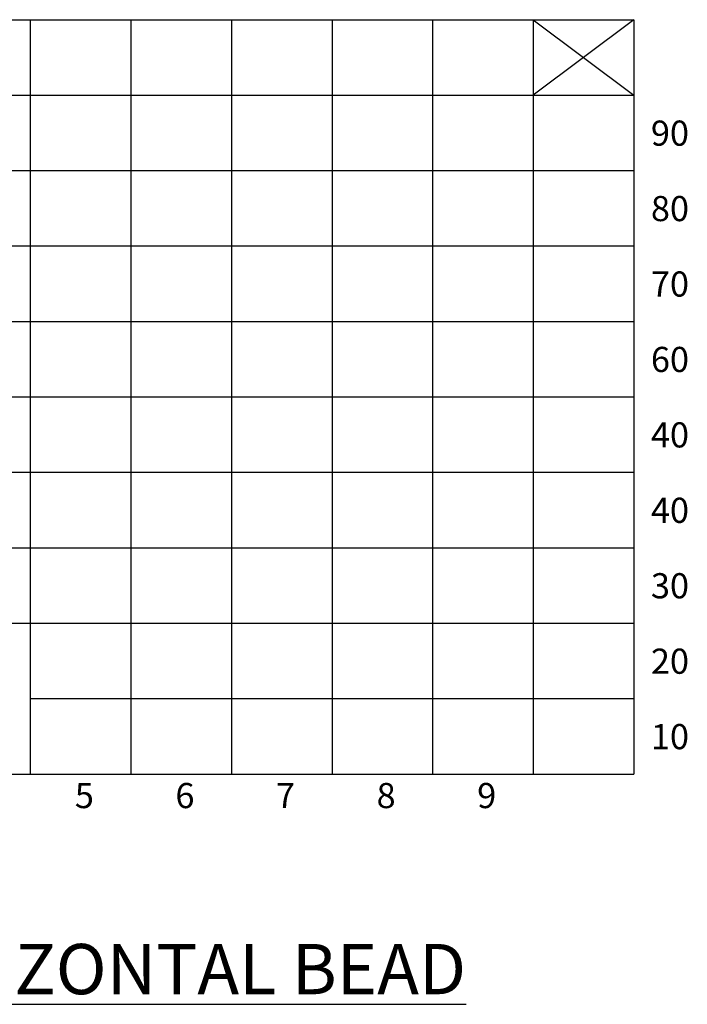
# Model space of a CAD drawing. Units: millimetres. Extents: x 4 to 78859, y 70 to 49999.
# Drawn here: x 59898 to 66536, y 28124 to 37913 of the extents above; entities that cross this region are included whole.
import ezdxf

# ---------------------------------------------------------------- set-up
doc = ezdxf.new("R2010")
doc.units = ezdxf.units.MM
doc.header["$LTSCALE"] = 0.2
doc.layers.add('Matrix', color=7, linetype='Continuous')
doc.styles.add('Dim Text', font='arial.ttf', dxfattribs={"width": 0.8, "height": 5})

msp = doc.modelspace()

# ---------------------------------------------------------------- linework, layer by layer
at = {"layer": 'Matrix', "lineweight": 25, "ltscale": 0.2}
for p, q in [((56003.8, 37913.4), (66003.8, 37913.4)), ((60003.8, 37913.4), (60003.8, 30413.4)), ((61003.8, 37913.4), (61003.8, 30413.4)), ((62003.8, 37913.4), (62003.8, 30413.4)), ((63003.8, 37913.4), (63003.8, 30413.4)), ((64003.8, 37913.4), (64003.8, 30413.4)), ((65003.8, 37913.4), (65003.8, 30413.4)), ((65003.8, 37913.4), (66003.8, 37163.4)), ((66003.8, 37913.4), (65003.8, 37163.4)), ((66003.8, 37913.4), (66003.8, 30413.4)), ((56003.8, 37163.4), (66003.8, 37163.4)), ((56003.8, 36413.4), (66003.8, 36413.4)), ((56003.8, 35663.4), (66003.8, 35663.4)), ((56003.8, 34913.4), (66003.8, 34913.4)), ((56003.8, 34163.4), (66003.8, 34163.4)), ((56003.8, 33413.4), (66003.8, 33413.4)), ((56003.8, 32663.4), (66003.8, 32663.4)), ((56003.8, 31913.4), (66003.8, 31913.4)), ((60003.8, 31163.4), (66003.8, 31163.4)), ((56003.8, 30413.4), (66003.8, 30413.4))]:
    msp.add_line(p, q, dxfattribs=at)

# ---------------------------------------------------------------- texts
at = {"layer": 'Matrix', "lineweight": 25, "ltscale": 0.2, "width": 21422.77, "attachment_point": 1, "style": 'Dim Text'}
for s, insert, char_height in [('90', (66173.9, 36910.4), 250), ('80', (66173.9, 36160.4), 250), ('70', (66173.9, 35410.4), 250), ('60', (66173.9, 34660.4), 250), ('40', (66173.9, 33910.4), 250), ('40', (66173.9, 33160.4), 250), ('30', (66173.9, 32410.4), 250), ('20', (66173.9, 31660.4), 250), ('10', (66173.9, 30910.4), 250), ('5', (60446.7, 30324.5), 250), ('6', (61446.7, 30324.5), 250), ('7', (62446.7, 30324.5), 250), ('8', (63446.7, 30324.5), 250), ('9', (64446.7, 30324.5), 250), ('{\\LM - 08 HORIZONTAL BEAD}', (56203.8, 28724), 500)]:
    msp.add_mtext(s, dxfattribs=dict(at, insert=insert, char_height=char_height))

doc.saveas('drawing.dxf')
